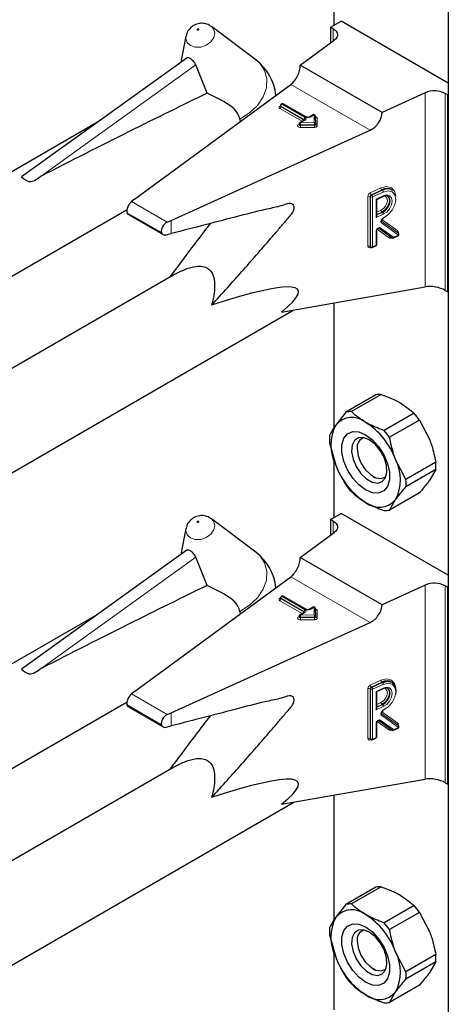
# Model space of a CAD drawing. Units: millimetres. Extents: x 0 to 210, y 0 to 297.
# Drawn here: x 167 to 170, y 132 to 138 of the extents above; entities that cross this region are included whole.
import ezdxf

# ---------------------------------------------------------------- set-up
doc = ezdxf.new("R2010")
doc.units = ezdxf.units.MM

msp = doc.modelspace()

# ---------------------------------------------------------------- linework, layer by layer
at = {"color": 7, "linetype": 'Continuous', "lineweight": 25}
for p, q in [((169.71187, 151.70573), (169.71187, 99.63735)), ((169.10376, 137.87512), (169.10376, 137.55881)), ((168.44796, 137.55685), (168.45359, 137.55313)), ((168.68987, 137.37562), (168.45359, 137.55313)), ((169.08631, 137.54873), (169.14287, 137.58139)), ((169.09974, 137.54098), (169.08631, 137.54873)), ((169.08631, 137.54873), (169.08631, 137.46527)), ((169.71187, 137.25291), (169.14287, 137.58139)), ((168.31869, 137.50116), (168.29211, 137.36368)), ((168.92585, 137.34746), (169.10606, 137.47978)), ((168.32257, 137.38558), (167.44456, 136.75422)), ((168.43179, 137.19893), (168.37119, 137.34919)), ((169.3599, 137.09688), (168.92585, 137.34746)), ((168.04583, 136.636), (168.87605, 137.24557)), ((169.58911, 137.20092), (169.3599, 137.09688)), ((169.70856, 137.18951), (169.69512, 137.19727)), ((169.70856, 137.18951), (169.71187, 137.19143)), ((169.70856, 136.14434), (169.70856, 137.18951)), ((168.82087, 137.13402), (168.82087, 137.13075)), ((168.8277, 137.14258), (168.82487, 137.14095)), ((168.95878, 137.07152), (168.8357, 137.14258)), ((168.9947, 137.08381), (168.97341, 137.07152)), ((169.00829, 137.03679), (169.00669, 137.0772)), ((167.84921, 137.0452), (164.59806, 135.16835)), ((168.605, 137.06104), (168.60716, 137.04815)), ((168.91904, 137.03552), (168.91904, 137.03225)), ((168.94796, 137.05683), (168.92304, 137.04244)), ((169.00829, 137.03658), (169.00829, 137.03679)), ((169.00829, 137.03658), (169.00829, 137.03648)), ((169.00829, 137.03321), (169.00829, 137.03648)), ((169.00829, 137.03332), (169.00829, 137.03321)), ((168.24064, 136.52353), (169.29656, 137.00281)), ((169.41602, 136.68286), (169.41355, 136.68468)), ((168.04583, 136.636), (168.02969, 136.62385)), ((169.33182, 136.63541), (169.36488, 136.65041)), ((169.33184, 136.54772), (169.33184, 136.63542)), ((164.49498, 134.5546), (168.00591, 136.58142)), ((168.01275, 136.5548), (168.1976, 136.44809)), ((168.21969, 136.51416), (168.24064, 136.52353)), ((168.21358, 136.44675), (168.24064, 136.45379)), ((169.33184, 136.39561), (169.33184, 136.46986)), ((169.41199, 136.43128), (169.34112, 136.48204)), ((169.44419, 136.45746), (169.44393, 136.45771)), ((169.44665, 136.45565), (169.44418, 136.45747)), ((169.42, 136.43047), (169.44522, 136.44192)), ((169.29777, 136.38241), (169.30024, 136.3806)), ((169.30828, 136.37976), (169.32715, 136.38832)), ((168.24469, 136.22956), (165.16418, 134.45122)), ((168.82544, 136.03745), (169.58911, 136.1713)), ((169.69512, 136.1521), (169.70856, 136.14434)), ((169.70856, 136.14434), (169.71187, 136.14625)), ((169.10376, 136.08623), (169.10376, 135.42278)), ((164.75258, 133.65937), (168.89228, 136.04917)), ((169.32698, 135.5975), (169.1685, 135.50601)), ((169.3558, 135.60008), (169.19732, 135.50859)), ((169.1685, 135.50601), (169.11377, 135.43766)), ((169.52966, 135.49971), (169.37118, 135.40822)), ((169.55849, 135.46386), (169.4, 135.37236)), ((169.55849, 135.46386), (169.61322, 135.35833)), ((169.08157, 135.34389), (169.11377, 135.22536)), ((169.22773, 135.322), (169.22773, 135.31144)), ((169.10376, 135.26219), (169.10376, 134.94588)), ((169.48693, 135.14831), (169.4322, 135.25383)), ((169.64542, 135.2398), (169.48693, 135.14831)), ((169.64542, 135.20137), (169.48693, 135.10988)), ((169.64542, 135.20137), (169.61322, 135.14603)), ((169.31257, 135.16448), (169.32171, 135.1592)), ((169.55849, 135.07768), (169.4, 134.98619)), ((169.4, 134.98619), (169.4322, 135.04153)), ((168.44796, 134.94392), (168.45359, 134.9402)), ((168.68987, 134.76269), (168.45359, 134.9402)), ((169.08631, 134.9358), (169.14287, 134.96846)), ((169.09974, 134.92805), (169.08631, 134.9358)), ((169.08631, 134.9358), (169.08631, 134.85234)), ((169.71187, 134.63998), (169.14287, 134.96846)), ((168.31869, 134.88822), (168.29211, 134.75075)), ((168.92585, 134.73453), (169.10606, 134.86684)), ((168.32257, 134.77265), (167.44456, 134.14129)), ((168.43179, 134.586), (168.37119, 134.73626)), ((169.3599, 134.48395), (168.92585, 134.73453)), ((168.04583, 134.02307), (168.87605, 134.63264)), ((169.58911, 134.58799), (169.3599, 134.48395)), ((169.70856, 134.57658), (169.69512, 134.58434)), ((169.70856, 134.57658), (169.71187, 134.5785)), ((169.70856, 133.53141), (169.70856, 134.57658)), ((168.82087, 134.52109), (168.82087, 134.51782)), ((168.8277, 134.52965), (168.82487, 134.52802)), ((168.95878, 134.45859), (168.8357, 134.52965)), ((168.9947, 134.47088), (168.97341, 134.45859)), ((169.00829, 134.42386), (169.00669, 134.46427)), ((167.84921, 134.43227), (164.59806, 132.55542)), ((168.605, 134.44811), (168.60716, 134.43522)), ((168.91904, 134.42259), (168.91904, 134.41932)), ((168.94796, 134.4439), (168.92304, 134.42951)), ((169.00829, 134.42365), (169.00829, 134.42386)), ((169.00829, 134.42365), (169.00829, 134.42355)), ((169.00829, 134.42028), (169.00829, 134.42355)), ((169.00829, 134.42039), (169.00829, 134.42028)), ((168.24064, 133.9106), (169.29656, 134.38988)), ((169.41602, 134.06993), (169.41355, 134.07175)), ((168.04583, 134.02307), (168.02969, 134.01092)), ((169.33182, 134.02248), (169.36488, 134.03748)), ((169.33184, 133.93479), (169.33184, 134.02249)), ((164.49498, 131.94167), (168.00591, 133.96849)), ((168.01275, 133.94187), (168.1976, 133.83516)), ((168.21969, 133.90123), (168.24064, 133.9106)), ((169.37323, 133.92692), (169.36109, 133.92043)), ((168.21358, 133.83382), (168.24064, 133.84086)), ((169.33184, 133.78268), (169.33184, 133.85693)), ((169.41199, 133.81835), (169.34112, 133.86911)), ((169.44419, 133.84453), (169.44393, 133.84478)), ((169.44665, 133.84272), (169.44418, 133.84454)), ((169.42, 133.81754), (169.44522, 133.82899)), ((169.29777, 133.76948), (169.30024, 133.76767)), ((169.30828, 133.76683), (169.32715, 133.77539)), ((168.24469, 133.61663), (165.16418, 131.83829)), ((168.82544, 133.42452), (169.58911, 133.55837)), ((169.69512, 133.53917), (169.70856, 133.53141)), ((169.70856, 133.53141), (169.71187, 133.53332)), ((169.10376, 133.4733), (169.10376, 132.80985)), ((164.75258, 131.04644), (168.89228, 133.43624)), ((169.32698, 132.98457), (169.1685, 132.89308)), ((169.3558, 132.98715), (169.19732, 132.89566)), ((169.1685, 132.89308), (169.11377, 132.82473)), ((169.52966, 132.88678), (169.37118, 132.79529)), ((169.55849, 132.85092), (169.4, 132.75943)), ((169.55849, 132.85092), (169.61322, 132.7454)), ((169.08157, 132.73096), (169.11377, 132.61243)), ((169.22773, 132.70907), (169.22773, 132.69851)), ((169.10376, 132.64926), (169.10376, 132.33295)), ((169.48693, 132.53538), (169.4322, 132.6409)), ((169.64542, 132.62687), (169.48693, 132.53538)), ((169.64542, 132.58844), (169.48693, 132.49695)), ((169.64542, 132.58844), (169.61322, 132.5331)), ((169.31257, 132.55155), (169.32171, 132.54627)), ((169.55849, 132.46475), (169.4, 132.37326)), ((169.4, 132.37326), (169.4322, 132.4286))]:
    msp.add_line(p, q, dxfattribs=at)
at = {"color": 8, "linetype": 'Continuous', "lineweight": 18}
for p, q in [((169.10611, 137.86649), (169.10611, 137.56016)), ((169.09974, 137.47513), (169.09974, 137.54098)), ((167.54901, 136.75798), (168.37119, 137.34919)), ((169.29656, 137.00281), (168.87605, 137.24557)), ((169.58911, 136.1713), (169.58911, 137.20092)), ((169.69512, 137.19727), (169.69512, 136.1521)), ((168.81755, 137.13075), (168.82038, 137.13238)), ((168.82087, 137.13265), (168.82038, 137.13238)), ((168.82087, 137.13213), (168.82038, 137.13238)), ((168.9463, 137.0597), (168.82321, 137.13075)), ((168.82321, 137.13075), (168.82321, 137.12749)), ((168.82321, 137.12749), (168.9463, 137.05643)), ((168.8317, 137.14218), (168.82887, 137.14055)), ((168.82887, 137.14055), (168.95196, 137.06949)), ((168.95478, 137.07113), (168.8317, 137.14218)), ((168.93547, 137.04962), (168.81755, 137.11769)), ((168.9987, 137.08342), (168.97741, 137.07113)), ((169.00029, 137.04301), (168.9987, 137.08342)), ((168.91573, 137.03225), (168.91904, 137.03416)), ((168.95196, 137.05643), (168.92704, 137.04205)), ((168.92704, 137.04205), (169.00029, 137.04301)), ((169.00048, 137.03186), (168.92722, 137.0309)), ((168.92722, 137.0309), (168.92722, 137.02763)), ((168.92722, 137.02763), (169.00048, 137.0286)), ((168.9463, 137.05643), (168.94628, 137.05586)), ((168.9463, 137.05643), (168.9463, 137.0597)), ((168.94676, 137.05614), (168.9463, 137.05643)), ((169.00048, 137.0286), (169.00048, 137.03186)), ((169.0147, 137.06729), (169.01629, 137.02689)), ((169.00066, 137.01745), (168.92741, 137.01648)), ((169.29756, 136.67011), (169.35416, 136.6958)), ((169.3591, 136.68564), (169.3025, 136.65995)), ((169.3025, 136.65995), (169.30498, 136.65814)), ((169.30498, 136.65814), (169.36158, 136.68383)), ((169.36652, 136.67366), (169.30992, 136.64797)), ((169.36158, 136.68383), (169.3591, 136.68564)), ((168.21969, 136.51416), (168.02969, 136.62385)), ((169.28498, 136.38678), (169.28498, 136.65134)), ((169.29869, 136.64875), (169.29621, 136.65056)), ((169.29621, 136.65056), (169.29621, 136.38601)), ((169.29869, 136.38419), (169.29869, 136.64875)), ((169.30992, 136.64797), (169.30992, 136.38341)), ((169.32879, 136.63694), (169.36652, 136.65407)), ((169.32879, 136.53895), (169.32879, 136.63694)), ((168.18897, 136.45901), (168.00604, 136.56462)), ((169.36652, 136.55608), (169.32879, 136.53895)), ((169.33184, 136.56809), (169.35416, 136.57822)), ((169.3591, 136.56806), (169.33184, 136.55569)), ((169.33184, 136.55275), (169.36158, 136.56624)), ((169.36158, 136.56624), (169.3591, 136.56806)), ((168.24064, 136.45379), (168.24064, 136.52353)), ((169.35634, 136.52034), (169.44662, 136.45567)), ((169.44415, 136.45749), (169.35658, 136.52021)), ((169.44686, 136.44557), (169.35658, 136.51024)), ((169.35932, 136.52818), (169.44391, 136.46759)), ((169.32879, 136.39198), (169.32879, 136.46623)), ((169.39987, 136.43025), (169.33468, 136.47695)), ((169.35077, 136.48488), (169.42164, 136.43412)), ((169.44662, 136.45567), (169.44415, 136.45749)), ((169.41192, 136.43133), (169.40927, 136.43013)), ((169.42164, 136.43412), (169.44686, 136.44557)), ((169.29621, 136.38601), (169.29869, 136.38419)), ((169.3002, 136.38063), (169.29756, 136.37943)), ((169.30992, 136.38341), (169.32879, 136.39198)), ((169.10611, 136.08664), (169.10611, 135.42627)), ((169.10611, 135.25356), (169.10611, 134.94723)), ((169.09974, 134.8622), (169.09974, 134.92805)), ((167.54901, 134.14505), (168.37119, 134.73626)), ((169.29656, 134.38988), (168.87605, 134.63264)), ((169.58911, 133.55837), (169.58911, 134.58799)), ((169.69512, 134.58434), (169.69512, 133.53917)), ((168.81755, 134.51782), (168.82038, 134.51945)), ((168.82087, 134.51972), (168.82038, 134.51945)), ((168.82087, 134.5192), (168.82038, 134.51945)), ((168.9463, 134.44677), (168.82321, 134.51782)), ((168.82321, 134.51782), (168.82321, 134.51456)), ((168.82321, 134.51456), (168.9463, 134.4435)), ((168.8317, 134.52925), (168.82887, 134.52762)), ((168.82887, 134.52762), (168.95196, 134.45656)), ((168.95478, 134.4582), (168.8317, 134.52925)), ((168.93547, 134.43669), (168.81755, 134.50476)), ((168.9987, 134.47048), (168.97741, 134.4582)), ((169.00029, 134.43008), (168.9987, 134.47048)), ((168.91573, 134.41932), (168.91904, 134.42123)), ((168.95196, 134.4435), (168.92704, 134.42912)), ((168.92704, 134.42912), (169.00029, 134.43008)), ((169.00048, 134.41893), (168.92722, 134.41797)), ((168.92722, 134.41797), (168.92722, 134.4147)), ((168.92722, 134.4147), (169.00048, 134.41567)), ((168.9463, 134.4435), (168.94628, 134.44293)), ((168.9463, 134.4435), (168.9463, 134.44677)), ((168.94676, 134.44321), (168.9463, 134.4435)), ((169.00048, 134.41567), (169.00048, 134.41893)), ((169.0147, 134.45436), (169.01629, 134.41396)), ((169.00066, 134.40452), (168.92741, 134.40355)), ((169.29756, 134.05718), (169.35416, 134.08287)), ((169.3591, 134.07271), (169.3025, 134.04702)), ((169.3025, 134.04702), (169.30498, 134.04521)), ((169.30498, 134.04521), (169.36158, 134.0709)), ((169.36652, 134.06073), (169.30992, 134.03504)), ((169.36158, 134.0709), (169.3591, 134.07271)), ((168.21969, 133.90123), (168.02969, 134.01092)), ((169.28498, 133.77385), (169.28498, 134.03841)), ((169.29869, 134.03582), (169.29621, 134.03763)), ((169.29621, 134.03763), (169.29621, 133.77307)), ((169.29869, 133.77126), (169.29869, 134.03582)), ((169.30992, 134.03504), (169.30992, 133.77048)), ((169.32879, 134.02401), (169.36652, 134.04114)), ((169.32879, 133.92602), (169.32879, 134.02401)), ((168.18897, 133.84608), (168.00604, 133.95169)), ((169.36652, 133.94315), (169.32879, 133.92602)), ((169.33184, 133.95516), (169.35416, 133.96529)), ((169.3591, 133.95513), (169.33184, 133.94276)), ((169.33184, 133.93982), (169.36158, 133.95331)), ((169.36158, 133.95331), (169.3591, 133.95513)), ((168.24064, 133.84086), (168.24064, 133.9106)), ((169.35634, 133.90741), (169.44662, 133.84274)), ((169.44415, 133.84456), (169.35658, 133.90728)), ((169.44686, 133.83264), (169.35658, 133.89731)), ((169.35932, 133.91525), (169.44391, 133.85466)), ((169.32879, 133.77905), (169.32879, 133.8533)), ((169.39987, 133.81732), (169.33468, 133.86402)), ((169.35077, 133.87195), (169.42164, 133.82119)), ((169.44662, 133.84274), (169.44415, 133.84456)), ((169.41192, 133.8184), (169.40927, 133.8172)), ((169.42164, 133.82119), (169.44686, 133.83264)), ((169.29621, 133.77307), (169.29869, 133.77126)), ((169.3002, 133.76769), (169.29756, 133.76649)), ((169.30992, 133.77048), (169.32879, 133.77905)), ((169.10611, 133.47371), (169.10611, 132.81333)), ((169.10611, 132.64063), (169.10611, 132.3343))]:
    msp.add_line(p, q, dxfattribs=at)
at = {"color": 8, "linetype": 'Continuous', "lineweight": 18, "flags": 128}
for points in [[(168.45359, 137.55313), (168.46548, 137.54039), (168.47228, 137.5184), (168.46732, 137.49422), (168.45135, 137.47154), (168.42681, 137.45382), (168.39744, 137.44374), (168.36769, 137.44284), (168.34211, 137.45126), (168.32459, 137.46772), (168.31779, 137.48971), (168.31869, 137.50116)], [(168.37933, 137.53311), (168.3809, 137.5326), (168.38273, 137.53265), (168.38454, 137.53327), (168.38605, 137.53436), (168.38704, 137.53576), (168.38734, 137.53725), (168.38692, 137.5386), (168.38584, 137.53962), (168.38427, 137.54014), (168.38244, 137.54008), (168.38063, 137.53946), (168.37912, 137.53837), (168.37813, 137.53697), (168.37783, 137.53548), (168.37825, 137.53413), (168.37933, 137.53311)], [(168.68987, 137.37562), (168.71034, 137.35736), (168.73632, 137.3191), (168.74839, 137.27491), (168.74583, 137.22744), (168.7288, 137.17954), (168.69832, 137.13407), (168.65621, 137.09376), (168.605, 137.06104)], [(168.92741, 137.01648), (168.9227, 137.01683), (168.91838, 137.01795), (168.91482, 137.01976), (168.91233, 137.02209), (168.91113, 137.02473), (168.91133, 137.02747), (168.91291, 137.03005), (168.91573, 137.03225)], [(168.92722, 137.0309), (168.92487, 137.03107), (168.92271, 137.03163), (168.92093, 137.03254), (168.91969, 137.0337), (168.91909, 137.03502), (168.91904, 137.03552)], [(168.92722, 137.02763), (168.92487, 137.0278), (168.92271, 137.02837), (168.92093, 137.02927), (168.91969, 137.03043), (168.91909, 137.03176), (168.91904, 137.03229)], [(169.00829, 137.03648), (169.00817, 137.03568), (169.00775, 137.03481), (169.00704, 137.034), (169.00608, 137.03329), (169.00489, 137.0327), (169.00352, 137.03225), (169.00203, 137.03197), (169.00048, 137.03186)], [(169.00829, 137.03321), (169.00817, 137.03242), (169.00775, 137.03154), (169.00704, 137.03074), (169.00608, 137.03002), (169.00489, 137.02943), (169.00352, 137.02899), (169.00203, 137.02871), (169.00048, 137.0286)], [(169.00066, 137.01745), (169.00377, 137.01767), (169.00675, 137.01823), (169.00948, 137.01912), (169.01186, 137.0203), (169.0138, 137.02173), (169.01521, 137.02334), (169.01605, 137.02509), (169.01629, 137.02689)], [(169.35416, 136.6958), (169.3843, 136.70325), (169.40984, 136.69706), (169.42686, 136.67821), (169.4326, 136.65511)], [(169.36608, 136.53628), (169.39143, 136.55286), (169.41298, 136.57742), (169.42742, 136.6062), (169.43255, 136.63482), (169.42759, 136.65888), (169.41329, 136.67472), (169.39184, 136.67991), (169.36652, 136.67366)], [(169.36652, 136.65407), (169.38457, 136.65853), (169.39987, 136.65486), (169.4101, 136.6436), (169.41369, 136.62648), (169.4101, 136.6061), (169.39987, 136.58557), (169.38457, 136.568), (169.36652, 136.55608)], [(169.35416, 136.57822), (169.3674, 136.58697), (169.37862, 136.59985), (169.38611, 136.61491), (169.38875, 136.62985), (169.38611, 136.6424), (169.37862, 136.65066), (169.3674, 136.65335), (169.36732, 136.65335)], [(169.35658, 136.51024), (169.3546, 136.51247), (169.35355, 136.51558), (169.35353, 136.51932), (169.35454, 136.52338), (169.35648, 136.52742), (169.35921, 136.53111), (169.3625, 136.53415), (169.36608, 136.53628)], [(169.32879, 136.46623), (169.32936, 136.47037), (169.33101, 136.47466), (169.3336, 136.4787), (169.3369, 136.48213), (169.3406, 136.48463), (169.34437, 136.48599), (169.34786, 136.48607), (169.35077, 136.48488)], [(168.45359, 134.9402), (168.46548, 134.92746), (168.47228, 134.90547), (168.46732, 134.88129), (168.45135, 134.85861), (168.42681, 134.84089), (168.39744, 134.83081), (168.36769, 134.82991), (168.34211, 134.83833), (168.32459, 134.85479), (168.31779, 134.87678), (168.31869, 134.88822)], [(168.37933, 134.92018), (168.3809, 134.91967), (168.38273, 134.91972), (168.38454, 134.92034), (168.38605, 134.92143), (168.38704, 134.92283), (168.38734, 134.92432), (168.38692, 134.92567), (168.38584, 134.92669), (168.38427, 134.9272), (168.38244, 134.92715), (168.38063, 134.92653), (168.37912, 134.92544), (168.37813, 134.92404), (168.37783, 134.92255), (168.37825, 134.9212), (168.37933, 134.92018)], [(168.68987, 134.76269), (168.71034, 134.74443), (168.73632, 134.70617), (168.74839, 134.66198), (168.74583, 134.61451), (168.7288, 134.5666), (168.69832, 134.52114), (168.65621, 134.48083), (168.605, 134.44811)], [(168.92741, 134.40355), (168.9227, 134.4039), (168.91838, 134.40502), (168.91482, 134.40683), (168.91233, 134.40916), (168.91113, 134.4118), (168.91133, 134.41454), (168.91291, 134.41712), (168.91573, 134.41932)], [(168.92722, 134.41797), (168.92487, 134.41814), (168.92271, 134.4187), (168.92093, 134.41961), (168.91969, 134.42077), (168.91909, 134.42209), (168.91904, 134.42259)], [(168.92722, 134.4147), (168.92487, 134.41487), (168.92271, 134.41544), (168.92093, 134.41634), (168.91969, 134.4175), (168.91909, 134.41883), (168.91904, 134.41936)], [(169.00829, 134.42355), (169.00817, 134.42275), (169.00775, 134.42188), (169.00704, 134.42107), (169.00608, 134.42036), (169.00489, 134.41977), (169.00352, 134.41932), (169.00203, 134.41904), (169.00048, 134.41893)], [(169.00829, 134.42028), (169.00817, 134.41949), (169.00775, 134.41861), (169.00704, 134.4178), (169.00608, 134.41709), (169.00489, 134.4165), (169.00352, 134.41606), (169.00203, 134.41577), (169.00048, 134.41567)], [(169.00066, 134.40452), (169.00377, 134.40473), (169.00675, 134.4053), (169.00948, 134.40619), (169.01186, 134.40737), (169.0138, 134.40879), (169.01521, 134.41041), (169.01605, 134.41216), (169.01629, 134.41396)], [(169.35416, 134.08287), (169.3843, 134.09031), (169.40984, 134.08413), (169.42686, 134.06528), (169.4326, 134.04218)], [(169.36608, 133.92335), (169.39143, 133.93993), (169.41298, 133.96449), (169.42742, 133.99327), (169.43255, 134.02188), (169.42759, 134.04595), (169.41329, 134.06179), (169.39184, 134.06698), (169.36652, 134.06073)], [(169.36652, 134.04114), (169.38457, 134.0456), (169.39987, 134.04192), (169.4101, 134.03067), (169.41369, 134.01355), (169.4101, 133.99317), (169.39987, 133.97264), (169.38457, 133.95507), (169.36652, 133.94315)], [(169.35416, 133.96529), (169.3674, 133.97403), (169.37862, 133.98692), (169.38611, 134.00198), (169.38875, 134.01692), (169.38611, 134.02947), (169.37862, 134.03773), (169.3674, 134.04042), (169.36732, 134.04042)], [(169.35658, 133.89731), (169.3546, 133.89954), (169.35355, 133.90265), (169.35353, 133.90639), (169.35454, 133.91045), (169.35648, 133.91449), (169.35921, 133.91818), (169.3625, 133.92122), (169.36608, 133.92335)], [(169.32879, 133.8533), (169.32936, 133.85744), (169.33101, 133.86173), (169.3336, 133.86577), (169.3369, 133.8692), (169.3406, 133.8717), (169.34437, 133.87306), (169.34786, 133.87314), (169.35077, 133.87195)]]:
    msp.add_lwpolyline(points, dxfattribs=at)
at = {"color": 7, "linetype": 'Continuous', "lineweight": 25, "flags": 128}
for points in [[(169.09974, 137.54098), (169.10902, 137.53455), (169.11614, 137.52726), (169.12086, 137.51934), (169.12303, 137.51107), (169.12258, 137.5027), (169.11952, 137.49452), (169.11395, 137.4868), (169.10606, 137.47978)], [(169.39108, 136.65148), (169.39687, 136.64391), (169.39998, 136.62907), (169.39687, 136.61141), (169.38801, 136.59362), (169.37475, 136.57839), (169.3591, 136.56806)], [(169.36158, 136.56624), (169.37722, 136.57658), (169.39048, 136.5918), (169.39934, 136.6096), (169.40245, 136.62726), (169.39934, 136.6421), (169.39048, 136.65185), (169.37722, 136.65503), (169.36158, 136.65116)], [(169.27298, 135.38642), (169.3088, 135.35979), (169.34172, 135.32343), (169.36907, 135.28027), (169.38864, 135.23382), (169.39883, 135.18784), (169.39883, 135.14605), (169.38864, 135.11184), (169.36907, 135.08798), (169.34172, 135.0764), (169.3088, 135.07804), (169.27298, 135.09277), (169.23716, 135.1194), (169.20424, 135.15576), (169.17689, 135.19892), (169.15733, 135.24537), (169.14713, 135.29135), (169.14713, 135.33314), (169.15733, 135.36736), (169.17689, 135.39122), (169.20424, 135.40279), (169.23716, 135.40115), (169.27298, 135.38642)], [(169.29212, 135.35919), (169.2616, 135.37093), (169.23438, 135.36963), (169.21342, 135.35544), (169.20099, 135.3299), (169.19844, 135.29576), (169.20603, 135.25674), (169.22296, 135.21705), (169.24738, 135.18101), (169.27665, 135.15251), (169.30759, 135.13464), (169.33686, 135.12935), (169.36128, 135.1372), (169.3782, 135.15735), (169.3858, 135.1876), (169.38324, 135.22469), (169.37081, 135.26458), (169.34986, 135.30297), (169.32264, 135.33569), (169.29212, 135.35919)], [(169.22773, 135.31144), (169.23284, 135.27497), (169.24758, 135.237), (169.27015, 135.20209), (169.29785, 135.17447), (169.32732, 135.15745), (169.35501, 135.15311), (169.37758, 135.16195), (169.38154, 135.16555)], [(169.09974, 134.92805), (169.10902, 134.92162), (169.11614, 134.91433), (169.12086, 134.90641), (169.12303, 134.89814), (169.12258, 134.88977), (169.11952, 134.88159), (169.11395, 134.87387), (169.10606, 134.86684)], [(169.36158, 134.0709), (169.38931, 134.07774), (169.4128, 134.07205), (169.42846, 134.05471), (169.4339, 134.02835), (169.43109, 134.00661)], [(169.39108, 134.03855), (169.39687, 134.03098), (169.39998, 134.01614), (169.39687, 133.99848), (169.38801, 133.98069), (169.37475, 133.96546), (169.3591, 133.95513)], [(169.36158, 133.95331), (169.37722, 133.96365), (169.39048, 133.97887), (169.39934, 133.99667), (169.40245, 134.01433), (169.39934, 134.02916), (169.39048, 134.03892), (169.37722, 134.0421), (169.36158, 134.03823)], [(169.27298, 132.77349), (169.3088, 132.74686), (169.34172, 132.7105), (169.36907, 132.66734), (169.38864, 132.62089), (169.39883, 132.57491), (169.39883, 132.53312), (169.38864, 132.49891), (169.36907, 132.47505), (169.34172, 132.46347), (169.3088, 132.46511), (169.27298, 132.47984), (169.23716, 132.50647), (169.20424, 132.54283), (169.17689, 132.58599), (169.15733, 132.63244), (169.14713, 132.67842), (169.14713, 132.72021), (169.15733, 132.75443), (169.17689, 132.77829), (169.20424, 132.78986), (169.23716, 132.78822), (169.27298, 132.77349)], [(169.29212, 132.74626), (169.2616, 132.758), (169.23438, 132.7567), (169.21342, 132.74251), (169.20099, 132.71697), (169.19844, 132.68283), (169.20603, 132.6438), (169.22296, 132.60412), (169.24738, 132.56807), (169.27665, 132.53958), (169.30759, 132.52171), (169.33686, 132.51642), (169.36128, 132.52427), (169.3782, 132.54441), (169.3858, 132.57467), (169.38324, 132.61176), (169.37081, 132.65165), (169.34986, 132.69004), (169.32264, 132.72276), (169.29212, 132.74626)], [(169.22773, 132.69851), (169.23284, 132.66204), (169.24758, 132.62407), (169.27015, 132.58916), (169.29785, 132.56154), (169.32732, 132.54452), (169.35501, 132.54018), (169.37758, 132.54902), (169.38154, 132.55262)]]:
    msp.add_lwpolyline(points, dxfattribs=at)
at = {"color": 7, "linetype": 'Continuous', "lineweight": 25}
for centre, radius, start, end in [((168.52769, 137.15976), 0.27, 5.79654, 53.08322), ((169.63823, 137.08632), 0.12468, 62.85364, 113.20407), ((168.82887, 137.13402), 0.008, 119.99731, 180), ((168.8317, 137.13565), 0.008, 60.00269, 119.99731), ((168.9987, 137.07688), 0.008, 2.25923, 119.99731), ((168.92704, 137.03552), 0.008, 119.99731, 180), ((169.38556, 136.64205), 0.05099, 56.71114, 121.26024), ((169.38804, 136.64024), 0.05099, 56.71114, 121.26024), ((169.44192, 136.4492), 0.008, 294.41309, 0), ((169.44192, 136.4492), 0.008, 0, 53.71299), ((169.32384, 136.39561), 0.008, 294.41309, 0), ((169.41669, 136.43775), 0.008, 234.38552, 294.41309), ((169.30498, 136.38704), 0.008, 233.71299, 294.41309), ((169.35165, 135.48412), 0.11603, 87.94653, 102.27251), ((169.19316, 135.39263), 0.11603, 87.94653, 102.27251), ((169.20065, 135.36337), 0.11432, 50.75183, 139.4672), ((169.18249, 135.19111), 0.4645, 35.9563, 41.63284), ((169.32608, 135.33151), 0.23737, 153.43643, 206.56357), ((169.05777, 135.11587), 0.39904, 20.22711, 57.36203), ((169.024, 135.09962), 0.4645, 35.9563, 41.63284), ((169.35184, 135.36311), 0.27095, 175.93334, 184.06666), ((169.28103, 135.31974), 0.05394, 109.35822, 188.85022), ((169.21988, 135.14768), 0.23737, 333.43643, 26.56357), ((169.4882, 135.36332), 0.39904, 200.22711, 237.36203), ((169.37514, 135.22059), 0.27095, 355.93334, 4.06666), ((169.21666, 135.1291), 0.27095, 355.93334, 4.06666), ((169.5445, 135.39258), 0.4645, 215.9563, 221.63284), ((169.34531, 135.11583), 0.11432, 230.75183, 319.4672), ((169.37534, 135.09957), 0.11603, 267.94653, 282.27251), ((168.52769, 134.54683), 0.27, 5.79654, 53.08322), ((169.63823, 134.47339), 0.12468, 62.85364, 113.20407), ((168.82887, 134.52109), 0.008, 119.99731, 180), ((168.8317, 134.52272), 0.008, 60.00269, 119.99731), ((168.9987, 134.46395), 0.008, 2.25923, 119.99731), ((168.92704, 134.42259), 0.008, 119.99731, 180), ((169.38556, 134.02912), 0.05099, 56.71114, 121.26024), ((169.44192, 133.83627), 0.008, 294.41309, 0), ((169.44192, 133.83627), 0.008, 0, 53.71299), ((169.32384, 133.78268), 0.008, 294.41309, 0), ((169.41669, 133.82482), 0.008, 234.38552, 294.41309), ((169.30498, 133.77411), 0.008, 233.71299, 294.41309), ((169.35165, 132.87119), 0.11603, 87.94653, 102.27251), ((169.19316, 132.7797), 0.11603, 87.94653, 102.27251), ((169.20065, 132.75043), 0.11432, 50.75183, 139.4672), ((169.18249, 132.57818), 0.4645, 35.9563, 41.63284), ((169.32608, 132.71858), 0.23737, 153.43643, 206.56357), ((169.05777, 132.50294), 0.39904, 20.22711, 57.36203), ((169.024, 132.48669), 0.4645, 35.9563, 41.63284), ((169.35184, 132.75018), 0.27095, 175.93334, 184.06666), ((169.28103, 132.70681), 0.05394, 109.35855, 188.85019), ((169.21988, 132.53475), 0.23737, 333.43643, 26.56357), ((169.4882, 132.75039), 0.39904, 200.22711, 237.36203), ((169.37514, 132.60766), 0.27095, 355.93334, 4.06666), ((169.21666, 132.51616), 0.27095, 355.93334, 4.06666), ((169.5445, 132.77965), 0.4645, 215.9563, 221.63284), ((169.34531, 132.5029), 0.11432, 230.75183, 319.4672), ((169.37534, 132.48664), 0.11603, 267.94653, 282.27251)]:
    msp.add_arc(centre, radius, start, end, dxfattribs=at)
at = {"color": 8, "linetype": 'Continuous', "lineweight": 18}
for centre, radius, start, end in [((168.82003, 137.12422), 0.00699, 110.78342, 249.21658), ((168.82003, 137.13439), 0.0044, 235.77036, 279.62119), ((168.81093, 137.12805), 0.01229, 302.60548, 357.39452), ((168.82487, 137.13442), 0.00402, 185.6948, 245.62534), ((168.82468, 137.13101), 0.00382, 183.02541, 247.3636), ((168.83549, 137.13019), 0.01229, 122.60548, 177.39452), ((168.82652, 137.13728), 0.00402, 54.38242, 114.30712), ((168.82935, 137.13891), 0.00402, 54.38242, 114.30712), ((168.83404, 137.13891), 0.00402, 65.69288, 125.61758), ((168.99636, 137.08014), 0.00402, 54.38242, 114.30712), ((168.99946, 137.07615), 0.00731, 8.2668, 95.98703), ((169.00458, 137.0649), 0.01039, 13.31849, 77.81444), ((168.9182, 137.03588), 0.0044, 235.76757, 279.64887), ((168.9247, 137.03878), 0.00402, 54.38242, 114.30712), ((168.58746, 137.03092), 0.33976, 359.99572, 1.87623), ((169.26699, 137.02761), 0.33976, 179.99572, 181.87623), ((168.95858, 137.05914), 0.01229, 122.60548, 177.39452), ((168.94443, 137.05578), 0.00434, 18.26966, 64.44815), ((168.94961, 137.05316), 0.00402, 54.38242, 114.30712), ((168.94948, 137.06296), 0.00699, 290.78342, 69.21658), ((168.95713, 137.06785), 0.00403, 65.83642, 125.60506), ((168.9661, 137.09296), 0.02459, 242.60967, 297.39033), ((168.97506, 137.06784), 0.00404, 54.44135, 113.63362), ((169.00106, 137.03574), 0.00731, 8.2668, 95.98703), ((168.66071, 137.03189), 0.33976, 359.99572, 1.87623), ((169.34024, 137.02857), 0.33976, 179.99572, 181.87623), ((169.01401, 137.07482), 0.00756, 199.37066, 275.16561), ((169.01553, 137.03416), 0.00731, 188.2668, 275.98703), ((169.30731, 136.64998), 0.02237, 115.84887, 176.50934), ((169.30738, 136.64988), 0.01119, 115.84887, 176.50934), ((169.31136, 136.67054), 0.0138, 181.77969, 230.11036), ((169.30985, 136.64807), 0.01119, 115.84887, 176.50934), ((169.29612, 136.64754), 0.0138, 1.77969, 50.11036), ((169.36796, 136.69623), 0.0138, 181.77969, 230.11036), ((169.35272, 136.67323), 0.0138, 1.77969, 50.11036), ((169.28986, 136.64023), 0.01213, 58.39023, 113.7065), ((169.30504, 136.65908), 0.01213, 238.39023, 293.7065), ((169.36284, 136.65352), 0.00372, 303.25655, 8.45025), ((169.36796, 136.57865), 0.0138, 181.77969, 230.11036), ((169.35272, 136.55565), 0.0138, 1.77969, 50.11036), ((169.3512, 136.51516), 0.0073, 317.54595, 45.19141), ((169.36233, 136.53577), 0.00378, 303.80286, 7.85706), ((169.32743, 136.47048), 0.00446, 287.68782, 351.21359), ((169.34449, 136.48843), 0.00722, 242.22453, 330.58809), ((169.44929, 136.46266), 0.0073, 137.54595, 225.19141), ((169.43648, 136.45987), 0.01072, 337.88137, 46.10154), ((169.44148, 136.4505), 0.0073, 317.54595, 45.19141), ((169.32745, 136.39621), 0.00444, 287.57753, 352.2565), ((169.40627, 136.42655), 0.0074, 68.5669, 149.96841), ((169.40468, 136.43833), 0.00939, 239.2098, 299.30138), ((169.41444, 136.43038), 0.00517, 152.15342, 182.76613), ((169.41535, 136.43766), 0.00722, 242.22453, 330.58809), ((169.41811, 136.43351), 0.00358, 301.83635, 9.87045), ((169.44334, 136.44496), 0.00358, 301.83635, 9.87045), ((169.29307, 136.38619), 0.00811, 175.81119, 303.54952), ((169.28986, 136.37568), 0.01213, 58.39023, 113.7065), ((169.30048, 136.38571), 0.00427, 176.06747, 230.16616), ((169.3027, 136.37968), 0.00515, 151.71525, 182.81251), ((169.30294, 136.3839), 0.00426, 176.03339, 230.7394), ((169.30504, 136.39452), 0.01213, 238.39023, 293.7065), ((169.30624, 136.38287), 0.00372, 303.25655, 8.45025), ((169.32511, 136.39143), 0.00372, 303.25655, 8.45025), ((168.82003, 134.51129), 0.00699, 110.78342, 249.21658), ((168.82003, 134.52146), 0.0044, 235.77036, 279.62119), ((168.81093, 134.51511), 0.01229, 302.60548, 357.39452), ((168.82487, 134.52149), 0.00402, 185.6948, 245.62534), ((168.82468, 134.51808), 0.00382, 183.02541, 247.3636), ((168.83549, 134.51726), 0.01229, 122.60548, 177.39452), ((168.82652, 134.52435), 0.00402, 54.38242, 114.30712), ((168.82935, 134.52598), 0.00402, 54.38242, 114.30712), ((168.83404, 134.52598), 0.00402, 65.69288, 125.61758), ((168.99636, 134.46721), 0.00402, 54.38242, 114.30712), ((168.99946, 134.46322), 0.00731, 8.2668, 95.98703), ((169.00458, 134.45197), 0.01039, 13.31849, 77.81444), ((168.9182, 134.42295), 0.0044, 235.76757, 279.64887), ((168.9247, 134.42585), 0.00402, 54.38242, 114.30712), ((168.58746, 134.41799), 0.33976, 359.99572, 1.87623), ((169.26699, 134.41468), 0.33976, 179.99572, 181.87623), ((168.95858, 134.44621), 0.01229, 122.60548, 177.39452), ((168.94443, 134.44285), 0.00434, 18.26966, 64.44815), ((168.94961, 134.44023), 0.00402, 54.38242, 114.30712), ((168.94948, 134.45003), 0.00699, 290.78342, 69.21658), ((168.95713, 134.45492), 0.00403, 65.83642, 125.60506), ((168.9661, 134.48003), 0.02459, 242.60967, 297.39033), ((168.97506, 134.45491), 0.00404, 54.44135, 113.63362), ((169.00106, 134.42281), 0.00731, 8.2668, 95.98703), ((168.66071, 134.41896), 0.33976, 359.99572, 1.87623), ((169.34024, 134.41564), 0.33976, 179.99572, 181.87623), ((169.01401, 134.46189), 0.00756, 199.37066, 275.16561), ((169.01553, 134.42123), 0.00731, 188.2668, 275.98703), ((169.30731, 134.03705), 0.02237, 115.84887, 176.50934), ((169.30738, 134.03695), 0.01119, 115.84887, 176.50934), ((169.31136, 134.05761), 0.0138, 181.77969, 230.11036), ((169.30985, 134.03514), 0.01119, 115.84887, 176.50934), ((169.29612, 134.03461), 0.0138, 1.77969, 50.11036), ((169.36796, 134.0833), 0.0138, 181.77969, 230.11036), ((169.35272, 134.0603), 0.0138, 1.77969, 50.11036), ((169.28986, 134.0273), 0.01213, 58.39023, 113.7065), ((169.30504, 134.04615), 0.01213, 238.39023, 293.7065), ((169.36284, 134.04059), 0.00372, 303.25655, 8.45025), ((169.36796, 133.96572), 0.0138, 181.77969, 230.11036), ((169.35272, 133.94272), 0.0138, 1.77969, 50.11036), ((169.3512, 133.90223), 0.0073, 317.54595, 45.19141), ((169.36233, 133.92284), 0.00378, 303.80286, 7.85706), ((169.32743, 133.85755), 0.00446, 287.68782, 351.21359), ((169.34449, 133.87549), 0.00722, 242.22453, 330.58809), ((169.44929, 133.84973), 0.0073, 137.54595, 225.19141), ((169.43648, 133.84694), 0.01072, 337.88137, 46.10154), ((169.44148, 133.83757), 0.0073, 317.54595, 45.19141), ((169.32745, 133.78327), 0.00444, 287.57753, 352.2565), ((169.40627, 133.81362), 0.0074, 68.5669, 149.96841), ((169.40468, 133.82539), 0.00939, 239.2098, 299.30138), ((169.41444, 133.81745), 0.00517, 152.15342, 182.76613), ((169.41535, 133.82473), 0.00722, 242.22453, 330.58809), ((169.41811, 133.82058), 0.00358, 301.83635, 9.87045), ((169.44334, 133.83203), 0.00358, 301.83635, 9.87045), ((169.29307, 133.77326), 0.00811, 175.81119, 303.54952), ((169.28986, 133.76275), 0.01213, 58.39023, 113.7065), ((169.30048, 133.77278), 0.00427, 176.06747, 230.16616), ((169.3027, 133.76675), 0.00515, 151.71525, 182.81251), ((169.30294, 133.77096), 0.00426, 176.03339, 230.7394), ((169.30504, 133.78159), 0.01213, 238.39023, 293.7065), ((169.30624, 133.76994), 0.00372, 303.25655, 8.45025), ((169.32511, 133.7785), 0.00372, 303.25655, 8.45025)]:
    msp.add_arc(centre, radius, start, end, dxfattribs=at)
at = {"color": 7, "linetype": 'Continuous', "lineweight": 25}
for centre, major_axis, ratio, start_param, end_param in [((168.87605, 137.31089), (0.03352, 0.07292), 0.5050493, 3.8800064, 5.4508028), ((165.608, 135.47426), (3.95855, 2.17682), 0.0489031, 0.7500289, 1.0316435), ((169.29656, 137.06813), (0.04803, 0.06438), 0.6412448, 4.0024271, 5.5732235), ((168.02969, 136.59119), (0.01646, 0.03663), 0.4972803, 0.7348639, 2.5772838), ((169.32384, 136.64057), (0.008, -0.00515), 0.0513569, 5.4117697, 6.2501084), ((168.21969, 136.4815), (0.0243, 0.03201), 0.64481, 0.8666911, 2.7091111), ((169.32384, 136.54259), (0.00612, 0.0095), 0.5419999, 4.6793121, 5.5838046), ((167.32919, 135.42393), (1.58618, 0.72915), 0.1021073, 5.8948159, 7.0191262), ((169.63856, 136.13709), (0.07976, -0.01503), 0.4092705, 0.8623867, 2.3140887), ((168.87605, 134.69796), (0.03352, 0.07292), 0.5050493, 3.8800064, 5.4508028), ((165.608, 132.86132), (3.95855, 2.17682), 0.0489031, 0.7500289, 1.0316435), ((169.29656, 134.4552), (0.04803, 0.06438), 0.6412448, 4.0024271, 5.5732235), ((168.02969, 133.97826), (0.01646, 0.03663), 0.4972803, 0.7348639, 2.5772838), ((169.32384, 134.02764), (0.008, -0.00515), 0.0513569, 5.4117697, 6.2501084), ((168.21969, 133.86857), (0.0243, 0.03201), 0.64481, 0.8666911, 2.7091111), ((169.32384, 133.92965), (0.00612, 0.0095), 0.5419999, 4.6793121, 5.5838046), ((167.32919, 132.811), (1.58618, 0.72915), 0.1021073, 5.8948159, 7.0191262), ((169.63856, 133.52416), (0.07976, -0.01503), 0.4092705, 0.8623867, 2.3140887)]:
    msp.add_ellipse(centre, major_axis=major_axis, ratio=ratio, start_param=start_param, end_param=end_param, dxfattribs=at)
for points, knots in [([(168.44788, 137.55601), (168.44605, 137.5575), (168.43735, 137.56458), (168.41704, 137.56982), (168.3894, 137.57056), (168.36124, 137.56129), (168.33775, 137.54252), (168.32305, 137.52121), (168.32086, 137.50655), (168.32014, 137.50171)], [0, 0, 0, 0, 0.0427999, 0.2043374, 0.3675606, 0.5459359, 0.7310644, 0.9111233, 1, 1, 1, 1]), ([(168.37119, 137.34919), (168.36943, 137.35301), (168.36592, 137.36065), (168.35692, 137.37088), (168.34696, 137.37926), (168.33718, 137.38517), (168.32915, 137.38747), (168.32435, 137.38756), (168.32287, 137.3856), (168.32272, 137.38541)], [0, 0, 0, 0, 0.1619679, 0.3240269, 0.4897535, 0.6549086, 0.817254, 0.981548, 1, 1, 1, 1]), ([(168.605, 137.06104), (168.60213, 137.07076), (168.59501, 137.09478), (168.55679, 137.13409), (168.4992, 137.16575), (168.45086, 137.18954), (168.43179, 137.19893)], [0, 0, 0, 0, 0.1369899, 0.3385676, 0.7390521, 1, 1, 1, 1]), ([(168.82083, 137.1308), (168.82062, 137.13014), (168.8204, 137.12944), (168.8206, 137.12964), (168.82061, 137.12965)], [0, 0, 0, 0, 0.959558, 1, 1, 1, 1]), ([(168.91901, 137.03237), (168.91882, 137.0317), (168.91861, 137.03097), (168.91879, 137.03115), (168.91881, 137.03117)], [0, 0, 0, 0, 0.9200605, 1, 1, 1, 1]), ([(168.9489, 137.05754), (168.94887, 137.05748), (168.94882, 137.05739), (168.9482, 137.05699), (168.94796, 137.05683)], [0, 0, 0, 0, 0.59718524, 1, 1, 1, 1]), ([(168.97341, 137.07152), (168.97286, 137.07125), (168.97176, 137.07069), (168.96908, 137.07004), (168.96597, 137.0698), (168.96284, 137.07008), (168.96028, 137.07076), (168.95925, 137.07128), (168.95878, 137.07152)], [0, 0, 0, 0, 0.1615469, 0.3254002, 0.5045796, 0.6922425, 0.8590119, 1, 1, 1, 1]), ([(167.54901, 136.75798), (167.52802, 136.742), (167.49168, 136.71434), (167.45931, 136.74136), (167.44563, 136.75277)], [0, 0, 0, 0, 0.5776676, 1, 1, 1, 1]), ([(168.45489, 136.0731), (168.483, 136.10416), (168.56275, 136.19224), (168.66715, 136.31025), (168.75549, 136.41236), (168.80592, 136.47075), (168.84296, 136.5154), (168.87217, 136.54662), (168.8884, 136.56997), (168.8925, 136.58203), (168.8936, 136.59377), (168.89095, 136.60384), (168.88492, 136.61104), (168.86737, 136.61562), (168.82229, 136.59817), (168.73308, 136.58173), (168.53355, 136.52884), (168.36115, 136.48467), (168.24064, 136.45379)], [0, 0, 0, 0, 0.0814388, 0.2310078, 0.3057895, 0.34318, 0.3805704, 0.4179609, 0.4263688, 0.4347464, 0.443444, 0.4526968, 0.4616398, 0.4705928, 0.5038226, 0.56874, 0.6985754, 1, 1, 1, 1]), ([(168.01294, 136.55517), (168.01241, 136.5553), (168.00968, 136.55595), (168.0075, 136.55977), (168.00634, 136.56361), (168.00604, 136.56462)], [0, 0, 0, 0, 0.1489904, 0.776711, 1, 1, 1, 1]), ([(168.23523, 136.224), (168.25369, 136.24881), (168.32472, 136.3443), (168.39645, 136.43823), (168.44955, 136.50775)], [0, 0, 0, 0, 0.259846, 1, 1, 1, 1]), ([(169.35656, 136.52012), (169.35658, 136.52009), (169.35668, 136.51997), (169.3564, 136.52065), (169.35652, 136.52236), (169.35715, 136.52463), (169.35846, 136.5272), (169.36033, 136.52967), (169.36252, 136.53163), (169.36379, 136.5323), (169.36439, 136.53261)], [0, 0, 0, 0, 0.037244, 0.1867648, 0.3103929, 0.4402761, 0.5778853, 0.7226954, 0.8689528, 1, 1, 1, 1]), ([(168.18897, 136.45901), (168.19027, 136.45616), (168.19286, 136.45046), (168.20066, 136.4461), (168.20806, 136.44556), (168.21255, 136.44653), (168.21358, 136.44675)], [0, 0, 0, 0, 0.3026769, 0.6052834, 0.9095482, 1, 1, 1, 1]), ([(169.33184, 136.46986), (169.33188, 136.47041), (169.33195, 136.47151), (169.33276, 136.47394), (169.33419, 136.47651), (169.33618, 136.47892), (169.33833, 136.48066), (169.3402, 136.48163), (169.34141, 136.48185), (169.34147, 136.48183), (169.34149, 136.48182)], [0, 0, 0, 0, 0.1212769, 0.2448277, 0.3760848, 0.5132114, 0.6502924, 0.7682066, 0.8933896, 1, 1, 1, 1]), ([(169.29739, 136.3826), (169.29751, 136.38255), (169.29765, 136.3825), (169.29772, 136.38245), (169.29773, 136.38244)], [0, 0, 0, 0, 0.8622213, 1, 1, 1, 1]), ([(168.24476, 136.22944), (168.2499, 136.23242), (168.27279, 136.24567), (168.31535, 136.2659), (168.36651, 136.28113), (168.40839, 136.28128), (168.43654, 136.27019), (168.45879, 136.24636), (168.47367, 136.19949), (168.47062, 136.13784), (168.45923, 136.09098), (168.45489, 136.0731)], [0, 0, 0, 0, 0.03728975, 0.16591524, 0.29551888, 0.37691455, 0.45871243, 0.53461797, 0.65775085, 0.86945587, 1, 1, 1, 1]), ([(169.3558, 135.60008), (169.37459, 135.59318), (169.4096, 135.58031), (169.43994, 135.56397), (169.454, 135.5564)], [0, 0, 0, 0, 0.5363466, 1, 1, 1, 1]), ([(169.27298, 135.4519), (169.25986, 135.46002), (169.23155, 135.47753), (169.20927, 135.49774), (169.19732, 135.50859)], [0, 0, 0, 0, 0.4636534, 1, 1, 1, 1]), ([(169.454, 135.5564), (169.47463, 135.5431), (169.50233, 135.52524), (169.5241, 135.5049), (169.52966, 135.49971)], [0, 0, 0, 0, 0.7446381, 1, 1, 1, 1]), ([(169.11377, 135.43766), (169.11012, 135.43235), (169.09604, 135.41183), (169.08773, 135.39488), (169.08157, 135.38232)], [0, 0, 0, 0, 0.259137, 1, 1, 1, 1]), ([(169.37118, 135.40822), (169.36218, 135.41143), (169.32695, 135.424), (169.29602, 135.43999), (169.27298, 135.4519)], [0, 0, 0, 0, 0.2553619, 1, 1, 1, 1]), ([(169.4322, 135.25383), (169.42855, 135.2637), (169.41447, 135.30177), (169.40616, 135.34232), (169.4, 135.37236)], [0, 0, 0, 0, 0.259137, 1, 1, 1, 1]), ([(169.61322, 135.35833), (169.61687, 135.34847), (169.63095, 135.31039), (169.63926, 135.26984), (169.64542, 135.2398)], [0, 0, 0, 0, 0.259137, 1, 1, 1, 1]), ([(169.11377, 135.22536), (169.11771, 135.21566), (169.13292, 135.17824), (169.15336, 135.14469), (169.1685, 135.11984)], [0, 0, 0, 0, 0.259137, 1, 1, 1, 1]), ([(169.61322, 135.14603), (169.60928, 135.14055), (169.59407, 135.11938), (169.57363, 135.09543), (169.55849, 135.07768)], [0, 0, 0, 0, 0.25913695, 1, 1, 1, 1]), ([(169.4322, 135.04153), (169.43614, 135.04702), (169.45135, 135.06818), (169.47179, 135.09213), (169.48693, 135.10988)], [0, 0, 0, 0, 0.25913695, 1, 1, 1, 1]), ([(169.19732, 135.08398), (169.20927, 135.07314), (169.23155, 135.05293), (169.25986, 135.03542), (169.27298, 135.0273)], [0, 0, 0, 0, 0.5363466, 1, 1, 1, 1]), ([(169.27298, 135.0273), (169.29602, 135.01539), (169.32695, 134.9994), (169.36218, 134.98683), (169.37118, 134.98362)], [0, 0, 0, 0, 0.7446381, 1, 1, 1, 1]), ([(168.44788, 134.94308), (168.44605, 134.94456), (168.43735, 134.95165), (168.41704, 134.95689), (168.3894, 134.95763), (168.36124, 134.94836), (168.33775, 134.92959), (168.32305, 134.90828), (168.32086, 134.89362), (168.32014, 134.88878)], [0, 0, 0, 0, 0.0427999, 0.2043374, 0.3675606, 0.5459359, 0.7310644, 0.9111233, 1, 1, 1, 1]), ([(168.37119, 134.73626), (168.36943, 134.74008), (168.36592, 134.74772), (168.35692, 134.75795), (168.34696, 134.76633), (168.33718, 134.77224), (168.32915, 134.77454), (168.32435, 134.77463), (168.32287, 134.77267), (168.32272, 134.77247)], [0, 0, 0, 0, 0.1619679, 0.3240269, 0.4897535, 0.6549086, 0.817254, 0.981548, 1, 1, 1, 1]), ([(168.605, 134.44811), (168.60213, 134.45783), (168.59501, 134.48185), (168.55679, 134.52116), (168.4992, 134.55282), (168.45086, 134.57661), (168.43179, 134.586)], [0, 0, 0, 0, 0.1369899, 0.3385676, 0.7390521, 1, 1, 1, 1]), ([(168.82083, 134.51787), (168.82062, 134.5172), (168.8204, 134.51651), (168.8206, 134.51671), (168.82061, 134.51672)], [0, 0, 0, 0, 0.959558, 1, 1, 1, 1]), ([(168.91901, 134.41944), (168.91882, 134.41877), (168.91861, 134.41804), (168.91879, 134.41822), (168.91881, 134.41824)], [0, 0, 0, 0, 0.9200605, 1, 1, 1, 1]), ([(168.9489, 134.44461), (168.94887, 134.44455), (168.94882, 134.44446), (168.9482, 134.44406), (168.94796, 134.4439)], [0, 0, 0, 0, 0.59718524, 1, 1, 1, 1]), ([(168.97341, 134.45859), (168.97286, 134.45832), (168.97176, 134.45776), (168.96908, 134.45711), (168.96597, 134.45687), (168.96284, 134.45715), (168.96028, 134.45783), (168.95925, 134.45835), (168.95878, 134.45859)], [0, 0, 0, 0, 0.1615469, 0.3254002, 0.5045796, 0.6922425, 0.8590119, 1, 1, 1, 1]), ([(167.54901, 134.14505), (167.52802, 134.12907), (167.49168, 134.10141), (167.45931, 134.12843), (167.44563, 134.13984)], [0, 0, 0, 0, 0.5776676, 1, 1, 1, 1]), ([(168.45489, 133.46017), (168.483, 133.49123), (168.56275, 133.57931), (168.66715, 133.69732), (168.75549, 133.79943), (168.80592, 133.85782), (168.84296, 133.90247), (168.87217, 133.93369), (168.8884, 133.95704), (168.8925, 133.9691), (168.8936, 133.98084), (168.89095, 133.99091), (168.88492, 133.99811), (168.86737, 134.00269), (168.82229, 133.98524), (168.73308, 133.9688), (168.53355, 133.91591), (168.36115, 133.87174), (168.24064, 133.84086)], [0, 0, 0, 0, 0.0814388, 0.2310078, 0.3057895, 0.34318, 0.3805704, 0.4179609, 0.4263688, 0.4347464, 0.443444, 0.4526968, 0.4616398, 0.4705928, 0.5038226, 0.56874, 0.6985754, 1, 1, 1, 1]), ([(168.01294, 133.94224), (168.01241, 133.94237), (168.00968, 133.94302), (168.0075, 133.94684), (168.00634, 133.95068), (168.00604, 133.95169)], [0, 0, 0, 0, 0.1489904, 0.776711, 1, 1, 1, 1]), ([(168.23523, 133.61107), (168.25369, 133.63588), (168.32472, 133.73137), (168.39645, 133.8253), (168.44955, 133.89482)], [0, 0, 0, 0, 0.259846, 1, 1, 1, 1]), ([(169.35656, 133.90719), (169.35658, 133.90716), (169.35668, 133.90704), (169.3564, 133.90772), (169.35652, 133.90943), (169.35715, 133.9117), (169.35846, 133.91427), (169.36033, 133.91674), (169.36252, 133.9187), (169.36379, 133.91937), (169.36439, 133.91968)], [0, 0, 0, 0, 0.037244, 0.1867648, 0.3103929, 0.4402761, 0.5778853, 0.7226954, 0.8689528, 1, 1, 1, 1]), ([(168.18897, 133.84608), (168.19027, 133.84323), (168.19286, 133.83753), (168.20066, 133.83317), (168.20806, 133.83263), (168.21255, 133.8336), (168.21358, 133.83382)], [0, 0, 0, 0, 0.3026769, 0.6052834, 0.9095482, 1, 1, 1, 1]), ([(169.33184, 133.85693), (169.33188, 133.85748), (169.33195, 133.85858), (169.33276, 133.86101), (169.33419, 133.86358), (169.33618, 133.86599), (169.33833, 133.86773), (169.3402, 133.8687), (169.34141, 133.86892), (169.34147, 133.8689), (169.34149, 133.86889)], [0, 0, 0, 0, 0.1212769, 0.2448277, 0.3760848, 0.5132114, 0.6502924, 0.7682066, 0.8933896, 1, 1, 1, 1]), ([(169.29739, 133.76967), (169.29751, 133.76962), (169.29765, 133.76957), (169.29772, 133.76951), (169.29773, 133.76951)], [0, 0, 0, 0, 0.8622213, 1, 1, 1, 1]), ([(168.24476, 133.61651), (168.2499, 133.61949), (168.27279, 133.63274), (168.31535, 133.65297), (168.36651, 133.6682), (168.40839, 133.66835), (168.43654, 133.65726), (168.45879, 133.63343), (168.47367, 133.58656), (168.47062, 133.52491), (168.45923, 133.47804), (168.45489, 133.46017)], [0, 0, 0, 0, 0.03728975, 0.16591524, 0.29551888, 0.37691455, 0.45871243, 0.53461797, 0.65775085, 0.86945587, 1, 1, 1, 1]), ([(169.3558, 132.98715), (169.37459, 132.98025), (169.4096, 132.96738), (169.43994, 132.95104), (169.454, 132.94347)], [0, 0, 0, 0, 0.5363466, 1, 1, 1, 1]), ([(169.27298, 132.83897), (169.25986, 132.84709), (169.23155, 132.8646), (169.20927, 132.88481), (169.19732, 132.89566)], [0, 0, 0, 0, 0.4636534, 1, 1, 1, 1]), ([(169.454, 132.94347), (169.47463, 132.93017), (169.50233, 132.91231), (169.5241, 132.89197), (169.52966, 132.88678)], [0, 0, 0, 0, 0.7446381, 1, 1, 1, 1]), ([(169.11377, 132.82473), (169.11012, 132.81941), (169.09604, 132.7989), (169.08773, 132.78195), (169.08157, 132.76939)], [0, 0, 0, 0, 0.259137, 1, 1, 1, 1]), ([(169.37118, 132.79529), (169.36218, 132.7985), (169.32695, 132.81107), (169.29602, 132.82706), (169.27298, 132.83897)], [0, 0, 0, 0, 0.2553619, 1, 1, 1, 1]), ([(169.4322, 132.6409), (169.42855, 132.65077), (169.41447, 132.68884), (169.40616, 132.72939), (169.4, 132.75943)], [0, 0, 0, 0, 0.259137, 1, 1, 1, 1]), ([(169.61322, 132.7454), (169.61687, 132.73554), (169.63095, 132.69746), (169.63926, 132.65691), (169.64542, 132.62687)], [0, 0, 0, 0, 0.259137, 1, 1, 1, 1]), ([(169.11377, 132.61243), (169.11771, 132.60273), (169.13292, 132.56531), (169.15336, 132.53176), (169.1685, 132.50691)], [0, 0, 0, 0, 0.259137, 1, 1, 1, 1]), ([(169.61322, 132.5331), (169.60928, 132.52762), (169.59407, 132.50645), (169.57363, 132.4825), (169.55849, 132.46475)], [0, 0, 0, 0, 0.25913695, 1, 1, 1, 1]), ([(169.4322, 132.4286), (169.43614, 132.43409), (169.45135, 132.45525), (169.47179, 132.4792), (169.48693, 132.49695)], [0, 0, 0, 0, 0.25913695, 1, 1, 1, 1]), ([(169.19732, 132.47105), (169.20927, 132.46021), (169.23155, 132.44), (169.25986, 132.42248), (169.27298, 132.41437)], [0, 0, 0, 0, 0.5363466, 1, 1, 1, 1]), ([(169.27298, 132.41437), (169.29602, 132.40246), (169.32695, 132.38647), (169.36218, 132.3739), (169.37118, 132.37069)], [0, 0, 0, 0, 0.7446381, 1, 1, 1, 1])]:
    msp.add_open_spline(points, degree=3, knots=knots, dxfattribs=at)

doc.saveas('drawing.dxf')
